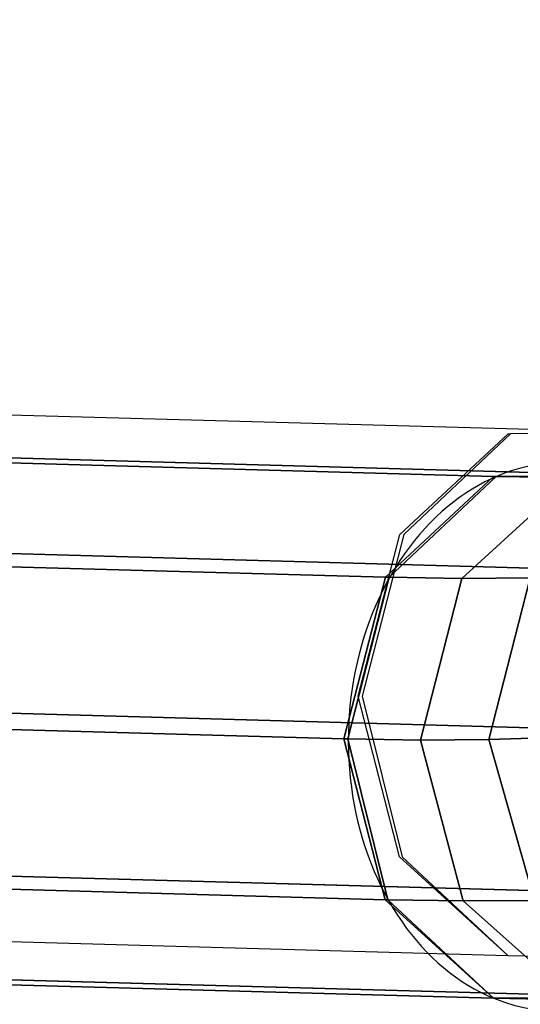
# Model space of a CAD drawing. Units: inches. Extents: x -389 to 382, y 3772 to 4463.
# Drawn here: x -97 to -93, y 4037 to 4044 of the extents above; entities that cross this region are included whole.
import ezdxf

# ---------------------------------------------------------------- set-up
doc = ezdxf.new("R2010")
doc.units = ezdxf.units.IN
doc.header["$MEASUREMENT"] = 0
doc.layers.get('0').update_dxf_attribs({"true_color": 0xffffff})
doc.layers.add('strefa bezpieczenstwa', color=1, linetype='Continuous')

# ---------------------------------------------------------------- blocks, each defined once
blk = doc.blocks.new('1632')
at = {"layer": 'strefa bezpieczenstwa'}
for p, q in [((9.39218, -0.158493), (9.614406, -0.164694)), ((9.598728, -0.17179), (9.606233, -0.164816)), ((9.606402, -0.164819), (9.599002, -0.171797)), ((9.606233, -0.164816), (9.606402, -0.164819)), ((9.614392, -0.164737), (9.606402, -0.164819)), ((9.59586, -0.182985), (9.598728, -0.17179)), ((9.599002, -0.171797), (9.596134, -0.182992)), ((9.598723, -0.194124), (9.59586, -0.182985)), ((9.596134, -0.182992), (9.598893, -0.194128)), ((9.606225, -0.200953), (9.598723, -0.194124)), ((9.598893, -0.194128), (9.606225, -0.200953)), ((9.382898, -0.19472), (9.606225, -0.200953)), ((9.606225, -0.200953), (9.611799, -0.201046))]:
    blk.add_line(p, q, dxfattribs=at)

msp = doc.modelspace()

# ---------------------------------------------------------------- linework, layer by layer
at = {"extrusion": (-0.045379, 0.193887, 0.979974)}
for p, q in [((-115.797, 4041.1645, 209.8838), (-93.4812, 4040.5416, 237.2774)), ((-114.8866, 4041.1739, 209.1423), (-92.5538, 4040.5507, 236.5572)), ((-93.4729, 4040.5415, 237.2882), (-93.4812, 4040.5416, 237.2774)), ((-93.4643, 4040.5412, 237.2987), (-93.4729, 4040.5415, 237.2882)), ((-92.9405, 4040.5326, 237.9736), (-93.4643, 4040.5412, 237.2987)), ((-114.134, 4040.491, 208.5538), (-91.8206, 4039.8682, 235.9444)), ((-116.537, 4040.4668, 210.4707), (-94.2317, 4039.8441, 237.8512)), ((-94.2317, 4039.8441, 237.8512), (-94.2182, 4039.8439, 237.8686)), ((-94.2182, 4039.8439, 237.8686), (-94.2043, 4039.8435, 237.8857)), ((-94.2043, 4039.8435, 237.8857), (-93.7013, 4039.8353, 238.5341)), ((-93.7013, 4039.8353, 238.5341), (-93.2285, 4039.8389, 239.205)), ((-113.8462, 4039.3771, 208.3189), (-91.5447, 4038.7545, 235.6943)), ((-116.8239, 4039.3473, 210.6789), (-94.5185, 4038.7246, 238.0594)), ((-94.5185, 4038.7246, 238.0594), (-94.505, 4038.7244, 238.0768)), ((-94.505, 4038.7244, 238.0768), (-94.4911, 4038.724, 238.0939)), ((-94.4911, 4038.724, 238.0939), (-93.9881, 4038.7158, 238.7423)), ((-93.9881, 4038.7158, 238.7423), (-93.5153, 4038.7194, 239.4132)), ((-93.5153, 4038.7194, 239.4132), (-93.0743, 4038.7351, 240.1052)), ((-116.548, 4038.2336, 210.4289), (-94.2322, 4037.6107, 237.8225)), ((-114.133, 4038.2576, 208.5271), (-91.8315, 4037.635, 235.9026)), ((-94.2322, 4037.6107, 237.8225), (-94.2238, 4037.6106, 237.8333)), ((-94.2238, 4037.6106, 237.8333), (-94.2152, 4037.6104, 237.8438)), ((-94.2152, 4037.6104, 237.8438), (-93.6914, 4037.6017, 238.5187)), ((-93.6914, 4037.6017, 238.5187), (-93.1993, 4037.6055, 239.2171)), ((-115.8148, 4037.5511, 209.8161), (-93.482, 4036.9279, 237.231)), ((-114.8849, 4037.5601, 209.0989), (-92.5715, 4036.9373, 236.4895)), ((-93.482, 4036.9279, 237.231), (-92.9246, 4036.9186, 237.9487))]:
    msp.add_line(p, q, dxfattribs=at)
for p, q in [((-94.2317, 4039.8441, 237.8512), (-93.4812, 4040.5416, 237.2774)), ((-93.4812, 4040.5416, 237.2774), (-92.5538, 4040.5507, 236.5572)), ((-93.7013, 4039.8353, 238.5341), (-92.9405, 4040.5326, 237.9736)), ((-94.5185, 4038.7246, 238.0594), (-94.2317, 4039.8441, 237.8512)), ((-93.9881, 4038.7158, 238.7423), (-93.7013, 4039.8353, 238.5341)), ((-93.7013, 4039.8353, 238.5341), (-93.7013, 4039.8353, 238.5341)), ((-93.5153, 4038.7194, 239.4132), (-93.2285, 4039.8389, 239.205)), ((-94.2322, 4037.6107, 237.8225), (-94.5185, 4038.7246, 238.0594)), ((-93.6914, 4037.6017, 238.5187), (-93.9881, 4038.7158, 238.7423)), ((-93.1993, 4037.6055, 239.2171), (-93.5153, 4038.7194, 239.4132)), ((-93.482, 4036.9279, 237.231), (-94.2322, 4037.6107, 237.8225)), ((-92.9246, 4036.9186, 237.9487), (-93.6914, 4037.6017, 238.5187)), ((-92.5546, 4036.937, 236.5108), (-93.482, 4036.9279, 237.231))]:
    msp.add_line(p, q)
at = {"extrusion": (0.631484, -0.017623, 0.775189)}
for start, end in [(343.69953, 163.69953), (163.69953, 343.69953)]:
    msp.add_arc((4034.5728, 309.067, 53.7254), 1.9, start, end, dxfattribs=at)
at = {"extrusion": (0.224144, 0.12941, 0.965926)}
msp.add_ellipse((-88.6203, 4038.4454, 247.4154), major_axis=(2.3438, -4.0595), ratio=0.96, dxfattribs=at)
for points, invisible_edges in [([(-94.2317, 4039.8441, 237.8512), (-115.797, 4041.1645, 209.8838), (-116.537, 4040.4668, 210.4707)], 1), ([(-93.4812, 4040.5416, 237.2774), (-114.8866, 4041.1739, 209.1423), (-115.797, 4041.1645, 209.8838)], 1), ([(-115.797, 4041.1645, 209.8838), (-94.2317, 4039.8441, 237.8512), (-93.4812, 4040.5416, 237.2774)], 1), ([(-114.8866, 4041.1739, 209.1423), (-93.4812, 4040.5416, 237.2774), (-92.5538, 4040.5507, 236.5572)], 1), ([(-92.5538, 4040.5507, 236.5572), (-114.134, 4040.491, 208.5538), (-114.8866, 4041.1739, 209.1423)], 1), ([(-114.134, 4040.491, 208.5538), (-92.5538, 4040.5507, 236.5572), (-91.8206, 4039.8682, 235.9444)], 1), ([(-91.8036, 4039.8678, 235.9657), (-94.2317, 4039.8441, 237.8512), (-92.5538, 4040.5507, 236.5572)], 3), ([(-92.5538, 4040.5507, 236.5572), (-94.2317, 4039.8441, 237.8512), (-93.4812, 4040.5416, 237.2774)], 1), ([(-94.2043, 4039.8435, 237.8857), (-93.4812, 4040.5416, 237.2774), (-94.2317, 4039.8441, 237.8512)], 13), ([(-94.2043, 4039.8435, 237.8857), (-93.4812, 4040.5416, 237.2774), (-94.2317, 4039.8441, 237.8512)], 13), ([(-94.2043, 4039.8435, 237.8857), (-91.8206, 4039.8682, 235.9444), (-92.5538, 4040.5507, 236.5572)], 13), ([(-94.2043, 4039.8435, 237.8857), (-92.5538, 4040.5507, 236.5572), (-93.4643, 4040.5412, 237.2987)], 1), ([(-93.7013, 4039.8353, 238.5341), (-93.4812, 4040.5416, 237.2774), (-94.2043, 4039.8435, 237.8857)], 3), ([(-94.2043, 4039.8435, 237.8857), (-93.4729, 4040.5415, 237.2882), (-93.4812, 4040.5416, 237.2774)], 13), ([(-93.4729, 4040.5415, 237.2882), (-94.2043, 4039.8435, 237.8857), (-93.4643, 4040.5412, 237.2987)], 1), ([(-93.7013, 4039.8353, 238.5341), (-93.4729, 4040.5415, 237.2882), (-93.4812, 4040.5416, 237.2774)], 13), ([(-93.7013, 4039.8353, 238.5341), (-93.4643, 4040.5412, 237.2987), (-93.4729, 4040.5415, 237.2882)], 13), ([(-93.4643, 4040.5412, 237.2987), (-93.7013, 4039.8353, 238.5341), (-92.9405, 4040.5326, 237.9736)], 1), ([(-93.4643, 4040.5412, 237.2987), (-92.5538, 4040.5507, 236.5572), (-93.4812, 4040.5416, 237.2774)], 13), ([(-93.4812, 4040.5416, 237.2774), (-93.4643, 4040.5412, 237.2987), (-92.5538, 4040.5507, 236.5572)], 1), ([(-93.4643, 4040.5412, 237.2987), (-93.4812, 4040.5416, 237.2774), (-93.4729, 4040.5415, 237.2882)], 1), ([(-93.4643, 4040.5412, 237.2987), (-93.4812, 4040.5416, 237.2774), (-93.4729, 4040.5415, 237.2882)], 1), ([(-92.9405, 4040.5326, 237.9736), (-92.5538, 4040.5507, 236.5572), (-93.4643, 4040.5412, 237.2987)], 3), ([(-114.134, 4040.491, 208.5538), (-91.5447, 4038.7545, 235.6943), (-113.8462, 4039.3771, 208.3189)], 1), ([(-91.5447, 4038.7545, 235.6943), (-114.134, 4040.491, 208.5538), (-91.8206, 4039.8682, 235.9444)], 1), ([(-93.2285, 4039.8389, 239.205), (-92.9405, 4040.5326, 237.9736), (-93.7013, 4039.8353, 238.5341)], 1), ([(-116.8239, 4039.3473, 210.6789), (-94.2317, 4039.8441, 237.8512), (-116.537, 4040.4668, 210.4707)], 1), ([(-91.5173, 4038.7539, 235.7288), (-94.5185, 4038.7246, 238.0594), (-91.8036, 4039.8678, 235.9657)], 3), ([(-91.8036, 4039.8678, 235.9657), (-94.5185, 4038.7246, 238.0594), (-94.2317, 4039.8441, 237.8512)], 13), ([(-94.4911, 4038.724, 238.0939), (-91.5447, 4038.7545, 235.6943), (-91.8206, 4039.8682, 235.9444)], 13), ([(-94.4911, 4038.724, 238.0939), (-91.8206, 4039.8682, 235.9444), (-94.2043, 4039.8435, 237.8857)], 3), ([(-94.2317, 4039.8441, 237.8512), (-116.8239, 4039.3473, 210.6789), (-94.5185, 4038.7246, 238.0594)], 1), ([(-94.5185, 4038.7246, 238.0594), (-94.2043, 4039.8435, 237.8857), (-94.2317, 4039.8441, 237.8512)], 3), ([(-94.5185, 4038.7246, 238.0594), (-94.2043, 4039.8435, 237.8857), (-94.2317, 4039.8441, 237.8512)], 3), ([(-94.5185, 4038.7246, 238.0594), (-93.7013, 4039.8353, 238.5341), (-94.2043, 4039.8435, 237.8857)], 13), ([(-94.505, 4038.7244, 238.0768), (-94.2043, 4039.8435, 237.8857), (-94.5185, 4038.7246, 238.0594)], 3), ([(-94.505, 4038.7244, 238.0768), (-93.7013, 4039.8353, 238.5341), (-94.5185, 4038.7246, 238.0594)], 3), ([(-94.2043, 4039.8435, 237.8857), (-94.505, 4038.7244, 238.0768), (-94.4911, 4038.724, 238.0939)], 1), ([(-94.4911, 4038.724, 238.0939), (-93.7013, 4039.8353, 238.5341), (-94.505, 4038.7244, 238.0768)], 3), ([(-93.7013, 4039.8353, 238.5341), (-94.4911, 4038.724, 238.0939), (-93.9881, 4038.7158, 238.7423)], 1), ([(-94.2043, 4039.8435, 237.8857), (-94.2317, 4039.8441, 237.8512), (-94.2182, 4039.8439, 237.8686)], 1), ([(-94.2317, 4039.8441, 237.8512), (-94.2043, 4039.8435, 237.8857), (-94.2182, 4039.8439, 237.8686)], 1), ([(-94.2043, 4039.8435, 237.8857), (-94.2317, 4039.8441, 237.8512), (-94.2182, 4039.8439, 237.8686)], 1), ([(-94.2317, 4039.8441, 237.8512), (-94.2043, 4039.8435, 237.8857), (-94.2182, 4039.8439, 237.8686)], 1), ([(-93.5153, 4038.7194, 239.4132), (-93.7013, 4039.8353, 238.5341), (-93.9881, 4038.7158, 238.7423)], 1), ([(-93.7013, 4039.8353, 238.5341), (-93.5153, 4038.7194, 239.4132), (-93.2285, 4039.8389, 239.205)], 1), ([(-93.0743, 4038.7351, 240.1052), (-93.2285, 4039.8389, 239.205), (-93.5153, 4038.7194, 239.4132)], 1), ([(-91.5447, 4038.7545, 235.6943), (-114.133, 4038.2576, 208.5271), (-113.8462, 4039.3771, 208.3189)], 1), ([(-94.2322, 4037.6107, 237.8225), (-116.8239, 4039.3473, 210.6789), (-116.548, 4038.2336, 210.4289)], 1), ([(-116.8239, 4039.3473, 210.6789), (-94.2322, 4037.6107, 237.8225), (-94.5185, 4038.7246, 238.0594)], 1), ([(-114.133, 4038.2576, 208.5271), (-91.5447, 4038.7545, 235.6943), (-91.8315, 4037.635, 235.9026)], 1), ([(-91.5173, 4038.7539, 235.7288), (-94.2322, 4037.6107, 237.8225), (-94.5185, 4038.7246, 238.0594)], 13), ([(-94.2238, 4037.6106, 237.8333), (-94.5185, 4038.7246, 238.0594), (-94.2322, 4037.6107, 237.8225)], 1), ([(-94.5185, 4038.7246, 238.0594), (-94.2238, 4037.6106, 237.8333), (-94.2152, 4037.6104, 237.8438)], 13), ([(-94.5185, 4038.7246, 238.0594), (-94.2152, 4037.6104, 237.8438), (-93.6914, 4037.6017, 238.5187)], 13), ([(-94.5185, 4038.7246, 238.0594), (-93.6914, 4037.6017, 238.5187), (-94.505, 4038.7244, 238.0768)], 3), ([(-94.2238, 4037.6106, 237.8333), (-94.5185, 4038.7246, 238.0594), (-94.2322, 4037.6107, 237.8225)], 1), ([(-94.5185, 4038.7246, 238.0594), (-94.2238, 4037.6106, 237.8333), (-94.2152, 4037.6104, 237.8438)], 13), ([(-94.5185, 4038.7246, 238.0594), (-94.2152, 4037.6104, 237.8438), (-94.4911, 4038.724, 238.0939)], 13), ([(-94.5185, 4038.7246, 238.0594), (-94.4911, 4038.724, 238.0939), (-94.505, 4038.7244, 238.0768)], 1), ([(-94.505, 4038.7244, 238.0768), (-93.6914, 4037.6017, 238.5187), (-94.4911, 4038.724, 238.0939)], 3), ([(-94.2152, 4037.6104, 237.8438), (-91.5447, 4038.7545, 235.6943), (-94.4911, 4038.724, 238.0939)], 3), ([(-94.4911, 4038.724, 238.0939), (-93.6914, 4037.6017, 238.5187), (-93.9881, 4038.7158, 238.7423)], 1), ([(-91.8041, 4037.6344, 235.937), (-94.2322, 4037.6107, 237.8225), (-91.5173, 4038.7539, 235.7288)], 3), ([(-94.2152, 4037.6104, 237.8438), (-91.8315, 4037.635, 235.9026), (-91.5447, 4038.7545, 235.6943)], 13), ([(-93.9881, 4038.7158, 238.7423), (-93.1993, 4037.6055, 239.2171), (-93.5153, 4038.7194, 239.4132)], 1), ([(-93.1993, 4037.6055, 239.2171), (-93.9881, 4038.7158, 238.7423), (-93.6914, 4037.6017, 238.5187)], 1), ([(-93.5153, 4038.7194, 239.4132), (-92.7402, 4037.6218, 239.9375), (-93.0743, 4038.7351, 240.1052)], 1), ([(-92.7402, 4037.6218, 239.9375), (-93.5153, 4038.7194, 239.4132), (-93.1993, 4037.6055, 239.2171)], 1), ([(-115.8148, 4037.5511, 209.8161), (-94.2322, 4037.6107, 237.8225), (-116.548, 4038.2336, 210.4289)], 1), ([(-114.133, 4038.2576, 208.5271), (-92.5715, 4036.9373, 236.4895), (-114.8849, 4037.5601, 209.0989)], 1), ([(-92.5715, 4036.9373, 236.4895), (-114.133, 4038.2576, 208.5271), (-91.8315, 4037.635, 235.9026)], 1), ([(-94.2322, 4037.6107, 237.8225), (-115.8148, 4037.5511, 209.8161), (-93.482, 4036.9279, 237.231)], 1), ([(-91.8041, 4037.6344, 235.937), (-93.482, 4036.9279, 237.231), (-94.2322, 4037.6107, 237.8225)], 13), ([(-93.482, 4036.9279, 237.231), (-94.2152, 4037.6104, 237.8438), (-94.2322, 4037.6107, 237.8225)], 3), ([(-94.2322, 4037.6107, 237.8225), (-94.2152, 4037.6104, 237.8438), (-94.2238, 4037.6106, 237.8333)], 1), ([(-94.2152, 4037.6104, 237.8438), (-94.2322, 4037.6107, 237.8225), (-93.482, 4036.9279, 237.231)], 1), ([(-94.2322, 4037.6107, 237.8225), (-94.2152, 4037.6104, 237.8438), (-94.2238, 4037.6106, 237.8333)], 1), ([(-93.482, 4036.9279, 237.231), (-91.8315, 4037.635, 235.9026), (-94.2152, 4037.6104, 237.8438)], 3), ([(-93.482, 4036.9279, 237.231), (-93.6914, 4037.6017, 238.5187), (-94.2152, 4037.6104, 237.8438)], 13), ([(-92.9246, 4036.9186, 237.9487), (-93.1993, 4037.6055, 239.2171), (-93.6914, 4037.6017, 238.5187)], 1), ([(-91.8315, 4037.635, 235.9026), (-93.482, 4036.9279, 237.231), (-92.5715, 4036.9373, 236.4895)], 1), ([(-93.482, 4036.9279, 237.231), (-91.8041, 4037.6344, 235.937), (-92.5546, 4036.937, 236.5108)], 1), ([(-114.8849, 4037.5601, 209.0989), (-93.482, 4036.9279, 237.231), (-115.8148, 4037.5511, 209.8161)], 1), ([(-93.482, 4036.9279, 237.231), (-114.8849, 4037.5601, 209.0989), (-92.5715, 4036.9373, 236.4895)], 1), ([(-93.6914, 4037.6017, 238.5187), (-93.482, 4036.9279, 237.231), (-92.9246, 4036.9186, 237.9487)], 1), ([(-92.5546, 4036.937, 236.5108), (-92.9246, 4036.9186, 237.9487), (-93.482, 4036.9279, 237.231)], 1)]:
    msp.add_3dface(points, dxfattribs=dict(invisible_edges=invisible_edges))

# ---------------------------------------------------------------- block references
at = {"layer": 'strefa bezpieczenstwa', "xscale": 100, "yscale": 100, "zscale": 100}
msp.add_blockref('1632', (-1054.0048, 4057.3193, 29.9705), dxfattribs=at)

doc.saveas('drawing.dxf')
